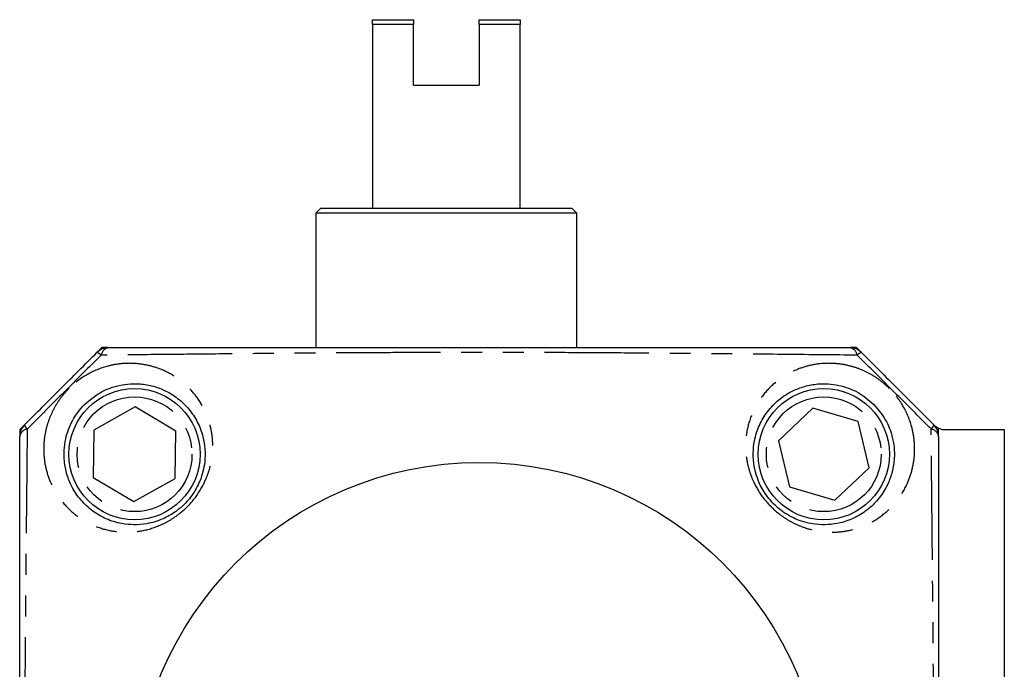
# Model space of a CAD drawing. Extents: x 137 to 377, y 80 to 264.
# Drawn here: x 317 to 377, y 224 to 264 of the extents above; entities that cross this region are included whole.
import ezdxf

# ---------------------------------------------------------------- set-up
doc = ezdxf.new("R2010")
doc.units = 0
doc.linetypes.add('PHANTOM', pattern=[12.7, 6.35, -1.27, 1.27, -1.27, 1.27, -1.27])
doc.layers.get('0').update_dxf_attribs({"linetype": 'CONTINUOUS'})

msp = doc.modelspace()

# ---------------------------------------------------------------- linework, layer by layer
at = {"color": 7, "linetype": 'CONTINUOUS'}
for p, q in [((338.926, 263.959), (341.426, 263.959)), ((338.926, 263.659), (338.926, 263.959)), ((338.926, 263.659), (338.926, 252.459)), ((341.426, 263.659), (338.926, 263.659)), ((341.426, 263.959), (341.426, 263.659)), ((341.426, 259.959), (341.426, 263.659)), ((345.426, 263.959), (347.926, 263.959)), ((345.426, 263.659), (345.426, 263.959)), ((345.426, 263.659), (345.426, 259.959)), ((347.926, 263.659), (345.426, 263.659)), ((347.926, 263.959), (347.926, 263.659)), ((347.926, 252.459), (347.926, 263.659)), ((341.426, 259.959), (345.426, 259.959)), ((335.776, 252.459), (335.476, 252.159)), ((335.476, 252.159), (335.476, 243.959)), ((351.376, 252.159), (335.476, 252.159)), ((335.776, 252.459), (351.076, 252.459)), ((351.376, 252.159), (351.076, 252.459)), ((351.376, 243.959), (351.376, 252.159)), ((322.179, 243.712), (322.426, 243.959)), ((322.776, 243.959), (322.426, 243.959)), ((368.426, 243.959), (368.077, 243.959)), ((368.426, 243.959), (368.673, 243.712)), ((324.461, 240.346), (321.944, 238.933)), ((326.943, 238.872), (324.461, 240.346)), ((365.751, 240.266), (363.658, 238.278)), ((368.519, 239.447), (365.751, 240.266)), ((369.194, 236.64), (368.519, 239.447)), ((317.426, 238.959), (317.673, 239.206)), ((317.426, 238.959), (317.426, 238.61)), ((321.944, 238.933), (321.909, 236.046)), ((326.908, 235.986), (326.943, 238.872)), ((373.84, 238.959), (377.426, 238.959)), ((377.426, 238.959), (377.426, 192.959)), ((363.658, 238.278), (364.333, 235.471)), ((367.101, 234.652), (369.194, 236.64)), ((321.909, 236.046), (324.391, 234.573)), ((324.391, 234.573), (326.908, 235.986)), ((364.333, 235.471), (367.101, 234.652))]:
    msp.add_line(p, q, dxfattribs=at)
at = {"color": 8, "linetype": 'PHANTOM'}
msp.add_line((373.426, 238.545), (373.426, 239.049), dxfattribs=at)
at = {"color": 7, "linetype": 'CONTINUOUS'}
for centre, radius in [((324.426, 237.459), 4), ((366.426, 237.459), 4), ((345.426, 215.959), 21)]:
    msp.add_circle(centre, radius, dxfattribs=at)
at = {"color": 8, "linetype": 'PHANTOM'}
for centre in [(324.426, 237.459), (366.426, 237.459)]:
    msp.add_circle(centre, 3.5, dxfattribs=at)
at = {"color": 7, "linetype": 'CONTINUOUS'}
for centre, start, end in [((322.84, 242.959), 90, 135), ((368.012, 242.959), 45, 90), ((318.426, 238.545), 135, 180), ((372.426, 238.545), 0, 45), ((373.84, 239.959), 225, 245.5302)]:
    msp.add_arc(centre, 1, start, end, dxfattribs=at)
at = {"color": 8, "linetype": 'PHANTOM'}
for centre, radius, start, end in [((321.968, 243.135), 0.556, 41.20534, 72.73973), ((322.949, 243.398), 0.572, 100.96983, 169.52575), ((367.903, 243.398), 0.572, 10.47425, 79.03017), ((368.884, 243.135), 0.556, 107.2605, 138.79443), ((317.988, 238.436), 0.572, 100.47445, 169.03043), ((318.25, 239.417), 0.556, 197.25983, 228.79549), ((372.602, 239.417), 0.556, 311.20451, 342.74017), ((372.864, 238.436), 0.572, 10.96957, 79.52555)]:
    msp.add_arc(centre, radius, start, end, dxfattribs=at)
at = {"color": 7, "linetype": 'CONTINUOUS'}
for points, knots in [([(317.719, 239.252), (318.455, 239.988), (319.926, 241.459), (321.397, 242.931), (322.133, 243.666)], [0, 0, 0, 0, 0.5, 1, 1, 1, 1]), ([(322.84, 243.959), (323.979, 243.959), (326.095, 243.959), (329.3, 243.959), (332.426, 243.959), (335.651, 243.959), (338.724, 243.959), (341.613, 243.959), (344.283, 243.959), (347.141, 243.959), (350.16, 243.959), (353.301, 243.959), (356.366, 243.959), (359.878, 243.959), (363.788, 243.959), (366.603, 243.959), (368.012, 243.959)], [0, 0, 0, 0, 0.082694, 0.153697, 0.22488, 0.295907, 0.366697, 0.421618, 0.47665, 0.531542, 0.59734, 0.663466, 0.729754, 0.795776, 0.897859, 1, 1, 1, 1]), ([(368.719, 243.666), (369.455, 242.931), (370.926, 241.459), (372.397, 239.988), (373.133, 239.252)], [0, 0, 0, 0, 0.5, 1, 1, 1, 1]), ([(321.384, 240.498), (321.245, 240.346), (320.967, 240.043), (320.522, 239.34), (320.226, 238.532), (320.115, 237.7), (320.133, 236.958), (320.286, 236.206), (320.619, 235.393), (321.138, 234.631), (321.85, 233.972), (322.683, 233.488), (323.536, 233.223), (324.371, 233.137), (325.208, 233.2), (326.076, 233.448), (326.752, 233.825), (327.115, 234.101), (327.47, 234.402), (327.975, 234.962), (328.387, 235.724), (328.609, 236.407), (328.728, 237.069), (328.738, 237.787), (328.597, 238.616), (328.281, 239.444), (327.76, 240.228), (327.079, 240.888), (326.311, 241.358), (325.497, 241.65), (324.745, 241.769), (324.009, 241.757), (323.226, 241.617), (322.291, 241.267), (321.691, 240.758), (321.384, 240.498)], [0, 0, 0, 0, 0.017696, 0.035405, 0.073015, 0.097047, 0.121113, 0.153499, 0.185925, 0.229023, 0.272149, 0.314644, 0.357108, 0.387281, 0.417399, 0.452667, 0.479288, 0.48733, 0.492554, 0.519528, 0.55086, 0.571897, 0.592973, 0.624784, 0.656642, 0.698715, 0.740806, 0.782214, 0.823589, 0.855013, 0.886394, 0.909623, 0.932816, 0.965624, 1, 1, 1, 1]), ([(369.469, 240.498), (369.158, 240.762), (368.675, 241.173), (367.931, 241.501), (367.316, 241.683), (366.683, 241.767), (365.973, 241.756), (365.241, 241.618), (364.426, 241.301), (363.649, 240.793), (362.97, 240.079), (362.471, 239.241), (362.195, 238.379), (362.103, 237.532), (362.155, 236.816), (362.313, 236.159), (362.573, 235.497), (363.025, 234.767), (363.519, 234.274), (364.063, 233.848), (364.424, 233.638), (364.946, 233.415), (365.364, 233.279), (366.011, 233.161), (366.707, 233.146), (367.527, 233.273), (368.361, 233.578), (369.162, 234.097), (369.835, 234.779), (370.314, 235.552), (370.613, 236.374), (370.736, 237.135), (370.724, 237.879), (370.582, 238.667), (370.231, 239.597), (369.725, 240.195), (369.469, 240.498)], [0, 0, 0, 0, 0.034726, 0.054093, 0.073487, 0.095971, 0.118484, 0.149728, 0.181011, 0.22459, 0.268205, 0.311364, 0.354495, 0.385575, 0.416599, 0.437119, 0.457595, 0.487002, 0.513655, 0.516122, 0.547297, 0.550586, 0.571049, 0.591549, 0.621847, 0.65219, 0.694773, 0.73738, 0.779402, 0.821391, 0.853514, 0.885592, 0.909297, 0.932966, 0.966026, 1, 1, 1, 1]), ([(373.426, 239.049), (373.53, 239.012), (373.666, 238.963), (373.807, 238.96), (373.84, 238.959)], [0, 0, 0, 0, 0.768119, 1, 1, 1, 1]), ([(317.426, 193.373), (317.426, 194.782), (317.426, 197.598), (317.426, 201.507), (317.426, 205.02), (317.426, 208.084), (317.426, 211.225), (317.426, 214.244), (317.426, 217.102), (317.426, 219.772), (317.426, 222.661), (317.426, 225.734), (317.426, 228.96), (317.426, 232.085), (317.426, 235.29), (317.426, 237.406), (317.426, 238.545)], [0, 0, 0, 0, 0.102141, 0.204224, 0.270246, 0.336534, 0.40266, 0.468458, 0.52335, 0.578382, 0.633303, 0.704093, 0.77512, 0.846303, 0.917306, 1, 1, 1, 1]), ([(373.426, 238.545), (373.426, 237.406), (373.426, 235.29), (373.426, 232.085), (373.426, 228.96), (373.426, 225.734), (373.426, 222.661), (373.426, 219.772), (373.426, 217.102), (373.426, 214.244), (373.426, 211.225), (373.426, 208.084), (373.426, 205.02), (373.426, 201.507), (373.426, 197.598), (373.426, 194.782), (373.426, 193.373)], [0, 0, 0, 0, 0.082694, 0.153697, 0.22488, 0.295907, 0.366697, 0.421618, 0.47665, 0.531542, 0.59734, 0.663466, 0.729754, 0.795776, 0.897859, 1, 1, 1, 1])]:
    msp.add_open_spline(points, degree=3, knots=knots, dxfattribs=at)
at = {"color": 8, "linetype": 'PHANTOM'}
for points, knots in [([(368.466, 243.502), (367.036, 243.516), (364.178, 243.544), (360.2, 243.583), (356.618, 243.615), (353.481, 243.639), (350.269, 243.657), (347.181, 243.666), (344.255, 243.667), (341.518, 243.66), (338.564, 243.647), (335.427, 243.625), (332.139, 243.597), (328.952, 243.567), (325.69, 243.534), (323.54, 243.513), (322.387, 243.502)], [0, 0, 0, 0, 0.10153, 0.203004, 0.26926, 0.335776, 0.402143, 0.468194, 0.523505, 0.578948, 0.634284, 0.705, 0.775949, 0.847045, 0.917962, 1, 1, 1, 1]), ([(322.387, 243.502), (321.635, 242.752), (320.132, 241.253), (318.633, 239.75), (317.884, 238.999)], [0, 0, 0, 0, 0.5, 1, 1, 1, 1]), ([(320.422, 241.467), (320.44, 241.485), (320.781, 241.823), (321.539, 242.384), (322.621, 242.82), (323.567, 242.995), (324.446, 243.019), (325.349, 242.884), (326.324, 242.546), (327.244, 241.993), (328.059, 241.211), (328.678, 240.276), (329.051, 239.288), (329.208, 238.298), (329.186, 237.437), (329.034, 236.645), (328.754, 235.819), (328.245, 234.904), (327.641, 234.239), (327.116, 233.791), (326.669, 233.475), (325.87, 233.051), (324.933, 232.768), (323.924, 232.68), (322.926, 232.771), (321.906, 233.081), (320.912, 233.654), (320.066, 234.441), (319.454, 235.354), (319.066, 236.326), (318.891, 237.23), (318.879, 238.115), (318.992, 238.898), (319.216, 239.635), (319.522, 240.297), (319.921, 240.922), (320.255, 241.285), (320.422, 241.467)], [0, 0, 0, 0, 0.001986, 0.036737, 0.071093, 0.094677, 0.118287, 0.149235, 0.18022, 0.220179, 0.26017, 0.300665, 0.341144, 0.372306, 0.403426, 0.424736, 0.446018, 0.478946, 0.507975, 0.513594, 0.531961, 0.550353, 0.586354, 0.616029, 0.645752, 0.686679, 0.727637, 0.769203, 0.810741, 0.842567, 0.874357, 0.898663, 0.922942, 0.942614, 0.96227, 0.981139, 1, 1, 1, 1]), ([(370.431, 241.467), (370.447, 241.451), (370.78, 241.114), (371.339, 240.362), (371.777, 239.283), (371.954, 238.331), (371.979, 237.442), (371.841, 236.528), (371.494, 235.545), (370.928, 234.619), (370.131, 233.803), (369.176, 233.187), (368.179, 232.829), (367.2, 232.688), (366.364, 232.716), (365.591, 232.867), (364.929, 233.091), (364.297, 233.407), (363.574, 233.89), (362.802, 234.645), (362.231, 235.547), (361.906, 236.348), (361.707, 237.132), (361.634, 237.992), (361.732, 239.004), (362.056, 240.034), (362.648, 241.034), (363.46, 241.881), (364.39, 242.481), (365.365, 242.848), (366.253, 243.007), (367.124, 243.009), (367.895, 242.892), (368.622, 242.666), (369.276, 242.359), (369.893, 241.962), (370.251, 241.632), (370.431, 241.467)], [0, 0, 0, 0, 0.001771, 0.036265, 0.07081, 0.094821, 0.118859, 0.150433, 0.182044, 0.222558, 0.263102, 0.304119, 0.345113, 0.374868, 0.404583, 0.425383, 0.446155, 0.464421, 0.482661, 0.513988, 0.545134, 0.566022, 0.586942, 0.617435, 0.647977, 0.689512, 0.731075, 0.773153, 0.815198, 0.845981, 0.87673, 0.900444, 0.924132, 0.943462, 0.962777, 0.981392, 1, 1, 1, 1]), ([(372.968, 238.999), (372.219, 239.75), (370.72, 241.253), (369.217, 242.752), (368.466, 243.502)], [0, 0, 0, 0, 0.5, 1, 1, 1, 1]), ([(317.884, 238.999), (317.872, 237.845), (317.851, 235.695), (317.818, 232.434), (317.788, 229.246), (317.76, 225.958), (317.739, 222.822), (317.725, 219.867), (317.719, 217.13), (317.719, 214.204), (317.728, 211.116), (317.746, 207.904), (317.77, 204.768), (317.802, 201.185), (317.841, 197.208), (317.87, 194.349), (317.884, 192.92)], [0, 0, 0, 0, 0.0820379, 0.1529553, 0.2240511, 0.2949996, 0.3657157, 0.4210522, 0.4764953, 0.5318057, 0.5978567, 0.6642236, 0.7307399, 0.7969956, 0.8984699, 1, 1, 1, 1]), ([(372.968, 192.92), (372.983, 194.349), (373.011, 197.208), (373.05, 201.185), (373.082, 204.768), (373.106, 207.904), (373.124, 211.116), (373.133, 214.204), (373.134, 217.13), (373.127, 219.867), (373.114, 222.822), (373.092, 225.958), (373.064, 229.246), (373.034, 232.434), (373.001, 235.695), (372.98, 237.845), (372.968, 238.999)], [0, 0, 0, 0, 0.10153, 0.203004, 0.26926, 0.335776, 0.402143, 0.468194, 0.523505, 0.578948, 0.634284, 0.705, 0.775949, 0.847045, 0.917962, 1, 1, 1, 1])]:
    msp.add_open_spline(points, degree=3, knots=knots, dxfattribs=at)

doc.saveas('drawing.dxf')
